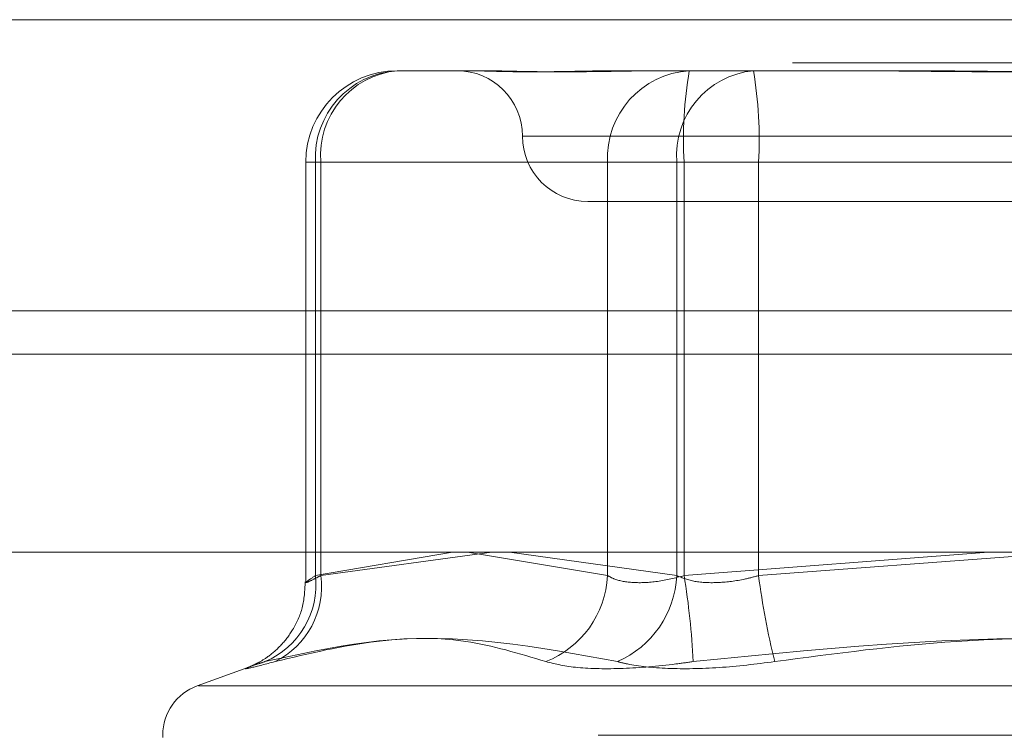
# Model space of a CAD drawing. Units: inches. Extents: x 0 to 23.4, y 0 to 16.5.
# Drawn here: x 7.1 to 7.2, y 12.5 to 12.6 of the extents above; entities that cross this region are included whole.
import ezdxf

# ---------------------------------------------------------------- set-up
doc = ezdxf.new("R2010")
doc.units = ezdxf.units.IN
doc.header["$MEASUREMENT"] = 0
doc.linetypes.add('HIDDEN', pattern=[0.07500000000000001, 0.05, -0.025])

msp = doc.modelspace()

# ---------------------------------------------------------------- linework, layer by layer
at = {"color": 7, "linetype": 'Continuous', "lineweight": 15}
for p, q in [((4.0045135247, 12.5567218012), (7.4481135247, 12.5567218012)), ((7.4481135247, 12.5347968012), (4.0045135247, 12.5347968012)), ((3.7580383805, 12.516636123), (7.6823673126, 12.516636123))]:
    msp.add_line(p, q, dxfattribs=at)
at = {"color": 7, "linetype": 'HIDDEN', "lineweight": 0}
for p, q in [((7.4481135247, 12.5567218012), (4.0045135247, 12.5567218012)), ((7.4481135247, 12.5534718012), (4.0045135247, 12.5534718012)), ((7.1183620357, 12.5528804144), (7.1234801517, 12.5528804144)), ((7.1234801517, 12.5528804144), (7.1246029591, 12.5528804144)), ((7.1352279115, 12.5528804144), (7.1403460275, 12.5528804144)), ((7.1403460275, 12.5528804144), (7.1517050669, 12.5528804144)), ((7.1517050669, 12.5528804144), (7.1565278942, 12.5528804144)), ((7.1278467241, 12.5479591545), (7.2063542801, 12.5479591545)), ((7.1114722719, 12.5459906506), (7.1114722719, 12.5143977459)), ((7.112601296, 12.5459906506), (7.1114834643, 12.5459906506)), ((7.134192732, 12.5459906506), (7.1122087403, 12.5459906506)), ((7.1122087403, 12.5459906506), (7.1122087403, 12.5148770175)), ((7.112601296, 12.5148770175), (7.112601296, 12.5459906506)), ((7.112601296, 12.5459906506), (7.139408115, 12.5459906506)), ((7.134192732, 12.5148770175), (7.134192732, 12.5459906506)), ((7.134192732, 12.5459906506), (7.1399534718, 12.5459906506)), ((7.1455614105, 12.5459906506), (7.139408115, 12.5459906506)), ((7.139408115, 12.5459906506), (7.139408115, 12.5148770175)), ((7.1887442826, 12.5459906506), (7.1399534718, 12.5459906506)), ((7.1399534718, 12.5459906506), (7.1399534718, 12.5148770175)), ((7.1455614105, 12.5459906506), (7.1943522213, 12.5459906506)), ((7.1455614105, 12.5148770175), (7.1455614105, 12.5459906506)), ((7.1327040277, 12.5430378947), (7.2016016655, 12.5430378947)), ((4.0045135247, 12.5315468012), (7.4481135247, 12.5315468012)), ((7.1122087403, 12.5148770175), (7.1225315377, 12.516636123)), ((7.1254691798, 12.516636123), (7.112601296, 12.5148770175)), ((7.1236399151, 12.516636123), (7.134192732, 12.5148770175)), ((7.139408115, 12.5148770175), (7.1268207121, 12.516636123)), ((7.1399534718, 12.5148770175), (7.1628636722, 12.516636123)), ((7.1689821113, 12.516636123), (7.1455614105, 12.5148770175)), ((7.1073903606, 12.5080656472), (7.1033063106, 12.5065791745)), ((7.1034100286, 12.5065791745), (7.2308956645, 12.5065791745)), ((7.1007158387, 12.5028795973), (7.1007158387, 12.502683564)), ((7.2334819282, 12.5028795973), (7.1008328051, 12.5028795973))]:
    msp.add_line(p, q, dxfattribs=at)
at = {"color": 8, "linetype": 'Continuous', "lineweight": 15}
msp.add_line((5.8077197492, 12.5315468012), (7.4481135247, 12.5315468012), dxfattribs=at)
at = {"color": 7, "linetype": 'HIDDEN', "lineweight": 0}
for centre, radius, start, end in [((7.1183620357, 12.5459906506), 0.0068897637795269, 90, 180), ((7.1187523063, 12.5463392039), 0.006552842549179, 93.4144106998, 183.0490680575), ((7.1189818659, 12.5465089094), 0.0064015830360596, 95.5563414957, 184.6436285871), ((7.122861508, 12.5479591545), 0.0049212598425195, 0, 90), ((7.140736298, 12.5463392039), 0.0065528425491828, 93.4144106999, 183.0490680575), ((7.145788685, 12.5465089094), 0.0064015830360595, 95.5563414957, 184.6436285871), ((7.1704785308, 12.5477074999), 0.0305733020636372, 170.2588591628, 183.2191482732), ((7.1150363515, 12.5477074999), 0.0305733020638936, 356.7808517268, 9.7411408371), ((7.1327040277, 12.5479591545), 0.0049212598425203, 180, 270), ((7.105951891, 12.5141972954), 0.0062936622906405, 292.9722262919, 6.2000976281), ((7.1064381487, 12.5139999315), 0.0062252440863037, 295.9587809305, 8.0994562092), ((7.1268487358, 12.5152434668), 0.0073531330801967, 291.5164659531, 357.1434358877), ((7.1319193235, 12.5152674746), 0.007498963591056, 293.7342525661, 357.01536562), ((7.0863710462, 12.5060604237), 0.0543029341121522, 2.4721957808, 9.3438730301), ((7.2015566273, 12.5219826084), 0.0564442532440504, 187.2319748342, 193.9212901659), ((7.1046528466, 12.5028795973), 0.0039370078740167, 110, 180)]:
    msp.add_arc(centre, radius, start, end, dxfattribs=at)
for points, knots in [([(7.135227911504513, 12.55288041438159), (7.135205209930428, 12.55288040832672), (7.133250270466594, 12.55287988691388), (7.130894423552592, 12.55281055709245), (7.127334401909861, 12.55278615986146), (7.125211352231514, 12.5528517643409), (7.123816630743285, 12.55288025542666), (7.123491740164536, 12.55288040890712), (7.123480151696117, 12.55288041438159)], [0, 0, 0, 0, 0.0044186914455184, 0.3805143314233351, 0.5000020268401671, 0.8761189857769403, 0.9955813085544932, 1, 1, 1, 1]), ([(7.124602959133866, 12.55288041438159), (7.124618663290237, 12.55288040832672), (7.125971022158472, 12.55287988691389), (7.12799572870468, 12.55281055709245), (7.132048694557646, 12.55278615986145), (7.135280461426415, 12.55285176434091), (7.138169851659531, 12.55288025542666), (7.138901822807699, 12.55288040890712), (7.138927931365747, 12.55288041438159)], [0, 0, 0, 0, 0.004418691445429, 0.3805143314232454, 0.5000020268401378, 0.8761189857769812, 0.9955813085544931, 1, 1, 1, 1]), ([(7.177777798924037, 12.55288041438159), (7.177739393193582, 12.55288040832672), (7.174432094861535, 12.55287988691388), (7.170051541401301, 12.55281055709246), (7.162438553905609, 12.55278615986146), (7.157083737358471, 12.5528517643409), (7.152799625637162, 12.55288025542666), (7.151742763910229, 12.55288040890712), (7.151705066883762, 12.55288041438159)], [0, 0, 0, 0, 0.0044186914454253, 0.3805143314232887, 0.5000020268401756, 0.8761189857769979, 0.9955813085544825, 1, 1, 1, 1]), ([(7.156527894182747, 12.55288041438159), (7.156566299913202, 12.55288040832672), (7.159873598245245, 12.55287988691387), (7.164254151705484, 12.55281055709246), (7.171867139201173, 12.55278615986146), (7.177221955748322, 12.5528517643409), (7.181506067469617, 12.55288025542666), (7.182562929196558, 12.55288040890712), (7.182600626223024, 12.55288041438159)], [0, 0, 0, 0, 0.0044186914454644, 0.3805143314233144, 0.5000020268400638, 0.8761189857770076, 0.9955813085545142, 1, 1, 1, 1]), ([(7.112601295968521, 12.51487701753149), (7.112422498230627, 12.51478362990041), (7.111910369715266, 12.51451614067249), (7.111437820164193, 12.51430416213893), (7.111443601285345, 12.51437422387794), (7.111953856725078, 12.51470952662151), (7.11220874025814, 12.51487701753149)], [0, 0, 0, 0, 0.148879791332075, 0.4264348497930372, 0.71349190906873, 1, 1, 1, 1]), ([(7.134192732027534, 12.51487701753149), (7.13436415494184, 12.51478362990041), (7.134855159826109, 12.51451614067249), (7.136082545937767, 12.51430416213893), (7.137924755073813, 12.51437422387793), (7.139277664504749, 12.51470952662151), (7.139953471774629, 12.51487701753149)], [0, 0, 0, 0, 0.1488797913320507, 0.4264348497932164, 0.7134919090688332, 1, 1, 1, 1]), ([(7.145561410494377, 12.51487701753149), (7.14521118984218, 12.51478362990041), (7.14420805644255, 12.51451614067249), (7.142508120779814, 12.51430416213893), (7.140671692764921, 12.51437422387793), (7.139829038773721, 12.51470952662151), (7.139408115036902, 12.51487701753149)], [0, 0, 0, 0, 0.1488797913319071, 0.4264348497930888, 0.7134919090688129, 1, 1, 1, 1]), ([(7.11143761657796, 12.51441128435002), (7.111403675602059, 12.51375217884122), (7.111338508290481, 12.51248668387785), (7.110588157934259, 12.51085093541602), (7.10965958146366, 12.50962644490115), (7.108727135947762, 12.50881583256951), (7.107968683007956, 12.50834700624648), (7.107530959929777, 12.50813312123843), (7.107318132277824, 12.50804180312885), (7.107270139388307, 12.50802316949676), (7.107244986050319, 12.50801340350745)], [0, 0, 0, 0, 0.2184152773173709, 0.4193614370990492, 0.5891709864055819, 0.7294771995546369, 0.8338683142583386, 0.8962404275689122, 0.9456190360467481, 1, 1, 1, 1]), ([(7.129545634092601, 12.50840275734891), (7.127548831917569, 12.50901318921175), (7.120727568091158, 12.51109848180432), (7.113511737957351, 12.50951951210006), (7.108408212181288, 12.50840275734892)], [0, 0, 0, 0, 0.292731995983025, 1, 1, 1, 1]), ([(7.109163090163511, 12.50840275734891), (7.111720275081389, 12.50901318921175), (7.120455859004462, 12.51109848180432), (7.128938276903337, 12.50951951210006), (7.134937619679911, 12.50840275734891)], [0, 0, 0, 0, 0.2927319959830083, 1, 1, 1, 1]), ([(7.187535390482482, 12.50840275734891), (7.182981403389572, 12.50901318921174), (7.167424555640091, 12.51109848180432), (7.151726307607408, 12.50951951210006), (7.140623439054768, 12.50840275734891)], [0, 0, 0, 0, 0.2927319959829835, 1, 1, 1, 1]), ([(7.146770302624303, 12.50840275734892), (7.151324289717213, 12.50901318921175), (7.166881137466695, 12.51109848180432), (7.182579385499379, 12.50951951210006), (7.193682254052018, 12.50840275734892)], [0, 0, 0, 0, 0.2927319959830156, 1, 1, 1, 1]), ([(7.109163090163511, 12.50840275734891), (7.108485153931894, 12.50822662339955), (7.107128767289584, 12.50787422191247), (7.106745453868491, 12.50783670723249), (7.107432501463902, 12.5080845795906), (7.10821967771002, 12.50834127654896), (7.108408212181288, 12.50840275734892)], [0, 0, 0, 0, 0.3031799493560499, 0.6065898448025732, 0.9057753889708315, 0.9999999999999999, 0.9999999999999999, 0.9999999999999999, 0.9999999999999999]), ([(7.129545634092601, 12.50840275734891), (7.130275776994726, 12.50822662339955), (7.131736616574075, 12.50787422191247), (7.13526667285283, 12.50783670723249), (7.138389627357879, 12.5080845795906), (7.140191804452748, 12.50834127654895), (7.140623439054768, 12.50840275734891)], [0, 0, 0, 0, 0.3031799493560387, 0.6065898448025083, 0.905775388970838, 1, 1, 1, 1]), ([(7.146770302624303, 12.50840275734892), (7.145362223490558, 12.50822662339955), (7.142544997268899, 12.50787422191247), (7.138631627569051, 12.50783670723249), (7.136195720659416, 12.5080845795906), (7.135180719810664, 12.50834127654896), (7.134937619679911, 12.50840275734891)], [0, 0, 0, 0, 0.3031799493559965, 0.6065898448025341, 0.9057753889709006, 1, 1, 1, 1])]:
    msp.add_open_spline(points, degree=3, knots=knots, dxfattribs=at)

doc.saveas('drawing.dxf')
